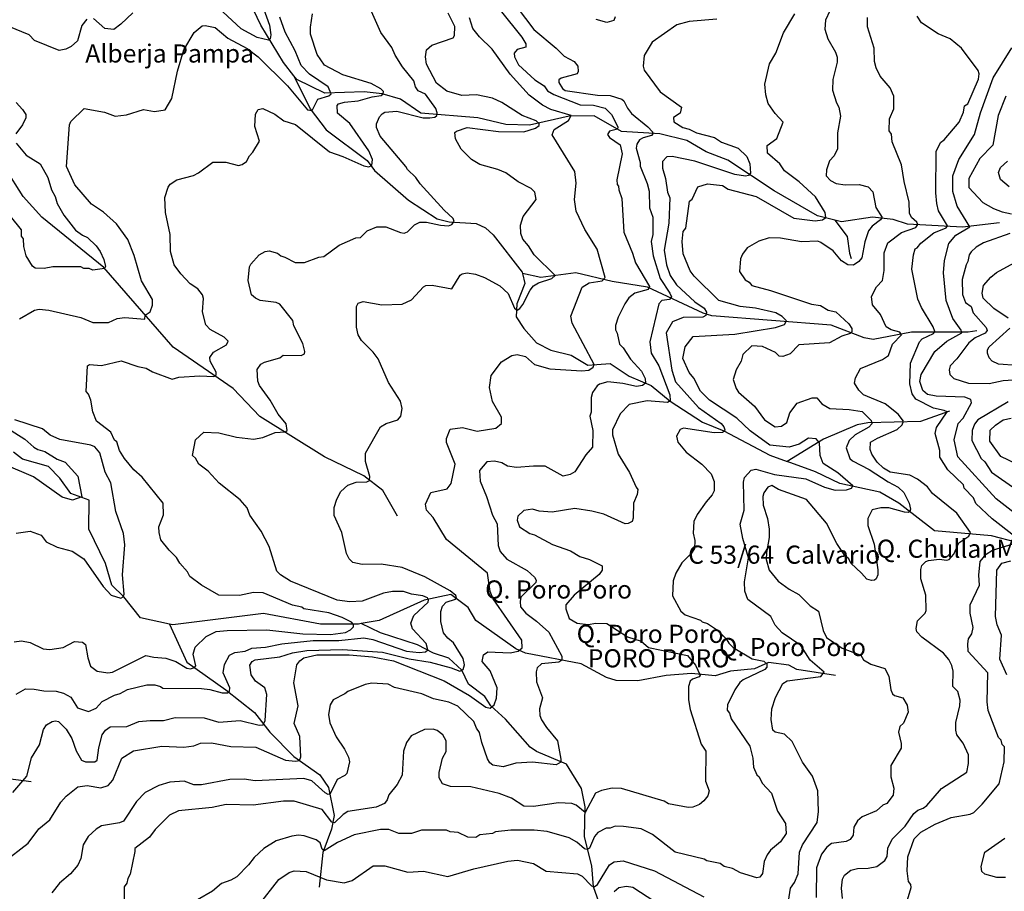
# Model space of a CAD drawing. Extents: x 775910 to 859503, y 9165930 to 9225541.
# Drawn here: x 818035 to 822647, y 9183895 to 9187979 of the extents above; entities that cross this region are included whole.
import ezdxf

# ---------------------------------------------------------------- set-up
doc = ezdxf.new("R2010")
doc.units = 0
doc.header["$MEASUREMENT"] = 0
for name, color, linetype in [('COTAS_SHP_TEXT', 7, 'CONTINUOUS'), ('CURVAS_SHP', 7, 'CONTINUOUS'), ('RIOS_SHP', 7, 'CONTINUOUS')]:
    doc.layers.add(name, color=color, linetype=linetype)
doc.styles.add('MONOTXT', font='MONOTXT', dxfattribs={"height": 0.2})

msp = doc.modelspace()

# ---------------------------------------------------------------- linework, layer by layer
at = {"layer": 'CURVAS_SHP', "color": 13, "linetype": 'Continuous'}
for points in [[(820330.13, 9188082.23), (820443.61, 9187933.17), (820547.27, 9187845.8), (820585.59, 9187808), (820631.36, 9187782.77), (820649.08, 9187760.54), (820651.12, 9187736.29), (820646.16, 9187725.78), (820571.07, 9187705.33), (820559.97, 9187697.26), (820559.78, 9187683.74), (820578.03, 9187656.36), (820590.13, 9187647.18), (820741.5, 9187624.87), (820800.88, 9187623.37), (820855.26, 9187606.94), (820864.75, 9187598.93), (820881.87, 9187564.61), (820901.18, 9187538.85), (820977.52, 9187476.99), (820998.59, 9187454.04), (821000.79, 9187444.13), (820994.66, 9187435.53), (820955.79, 9187425.96), (820938.42, 9187416.28), (820925.83, 9187395.18), (820922.33, 9187377.27), (820940.75, 9187310.44), (820941.6, 9187291.93), (820974.5, 9187211.19), (820983.86, 9187175.99), (820985.35, 9187096.74), (820999.98, 9187054.2), (821000.03, 9186973.11), (820992.55, 9186940.22), (821002.28, 9186872.94), (821035.57, 9186765.54), (821080.05, 9186698.31), (821087.37, 9186679.83), (821079.18, 9186668.59), (821043.12, 9186662.5), (821028.94, 9186647.64), (820985.98, 9186468.92), (820993.4, 9186416.39), (821028.55, 9186357.1), (821079.52, 9186221.66), (821082.36, 9186192.91), (821068.86, 9186185.42), (820973.93, 9186193.42), (820889.29, 9186176), (820847.9, 9186131.86), (820811.78, 9186057.12), (820812.11, 9186034.37), (820838.01, 9185943.36), (820891.12, 9185857.43), (820921.75, 9185788.51), (820930.36, 9185778.24), (820927.11, 9185753.99), (820909.75, 9185713.41), (820908.78, 9185643.85), (820903.74, 9185627.78), (820884.74, 9185618.38), (820871.19, 9185617.31), (820771.08, 9185661.42), (820715.05, 9185676.03), (820635.86, 9185688.94), (820529.22, 9185672.16), (820468.36, 9185675.86), (820437.16, 9185686.27), (820395.99, 9185679.22), (820368.67, 9185653.17), (820364.27, 9185634.72), (820375.35, 9185602.62), (820424.23, 9185571.36), (820446.62, 9185566.1), (820531.06, 9185519.72), (820614.48, 9185490.73), (820658.25, 9185463.18), (820703.83, 9185449.82), (820762.83, 9185420.45), (820762.48, 9185399.18), (820748.96, 9185379.05), (820631.98, 9185283.3), (820592.73, 9185236.69), (820592.73, 9185218.61), (820609.03, 9185173.54), (820646.1, 9185150.82), (820698.33, 9185144.64), (820732.75, 9185151.98), (820785.11, 9185150.01), (820881.8, 9185087.11), (820946.3, 9185066.96), (820980.18, 9185036.98), (821163.05, 9185000.47), (821201.09, 9184954.05), (821222.57, 9184908.05), (821216.88, 9184899.38), (821186.55, 9184889.05), (821176.1, 9184879.6), (821167.62, 9184854.87), (821167.61, 9184791.81), (821174.79, 9184747.5), (821226.79, 9184584.28), (821249.29, 9184552.15), (821246.74, 9184412.02), (821263.63, 9184365.68), (821257.35, 9184342.07), (821240.13, 9184319.07), (821218.66, 9184301.44), (821187.72, 9184289.91), (821165.84, 9184287.78), (821073.3, 9184305.09), (821053.32, 9184316.82), (820853.09, 9184377.38), (820809.78, 9184378.21), (820759.48, 9184368.18), (820731.71, 9184354.69), (820683.1, 9184264.36), (820641.25, 9184298.5), (820620.95, 9184307.09), (820557.95, 9184309.92), (820442.04, 9184291.88), (820396.36, 9184294.84), (820337.71, 9184332.33), (820280.37, 9184353.87), (820148.4, 9184384.35), (820052.84, 9184386.69), (820015.42, 9184398.06), (820000.08, 9184426.88), (819999.27, 9184452.04), (820016.05, 9184518.77), (820032.47, 9184549.99), (820032.48, 9184599.52), (820017.57, 9184627.84), (819991.06, 9184648.44), (819970.79, 9184654.88), (819930.54, 9184652.89), (819868.19, 9184623.11), (819847.31, 9184592.09), (819832.78, 9184551.5), (819825.94, 9184438.95), (819802.95, 9184396.25), (819763.39, 9184347), (819756.85, 9184323.75), (819743.65, 9184306.42), (819703.95, 9184289.61), (819571.78, 9184269.19), (819549.69, 9184255.78), (819508.69, 9184216.57), (819496.9, 9184219.84), (819452.04, 9184278.36), (819319.94, 9184317.73), (819269.85, 9184317.5), (819128.99, 9184299.54), (819001.69, 9184302.06), (818935.82, 9184287.17), (818779.24, 9184272.26), (818736.69, 9184252.63), (818668.9, 9184184.45), (818642.75, 9184148.53), (818573.43, 9184095.97), (818574.54, 9184081.07), (818552.86, 9183975.05), (818540.91, 9183955.64), (818536.43, 9183934.14), (818523.97, 9183916.3), (818524.49, 9183852.07)], [(819162.78, 9188071.58), (819204.72, 9187953.09), (819210.99, 9187907.15), (819207.54, 9187889.32), (819200.17, 9187882.87), (819147.61, 9187895.65), (819072.16, 9187935.89), (818985.7, 9188015.58)], [(818002.26, 9184357.63), (818068.44, 9184434.34), (818090.53, 9184520.78), (818126.87, 9184581.93), (818145.77, 9184654.04), (818160.24, 9184674.85), (818186.41, 9184690.12), (818202.56, 9184693.6), (818216.42, 9184690.04), (818253.01, 9184655.53), (818279.83, 9184610.77), (818299.1, 9184552.99), (818323.66, 9184509.29), (818342.32, 9184501.38), (818386.84, 9184502.15), (818397.62, 9184510.14), (818404.86, 9184567.82), (818420.89, 9184628.95), (818436.08, 9184649.93), (818459.31, 9184665.18), (818536.49, 9184667.84), (818593.06, 9184690.07), (818646.62, 9184695.65), (818707.91, 9184695.31), (818763, 9184710.2), (818899.21, 9184707.36), (818967.56, 9184687.94), (819067.29, 9184695.51), (819156.42, 9184673.74), (819175.49, 9184675.68), (819183.95, 9184695.82), (819192.29, 9184817.16), (819182.49, 9184848.96), (819139.58, 9184879.24), (819118.5, 9184909.52), (819113.32, 9184955.35), (819123.95, 9184971.47), (819137.95, 9184979.05), (819252.95, 9184994.03), (819313.38, 9185012.4), (819380.46, 9185023.33), (819547.26, 9185027.58), (819733.94, 9185015.72), (819858.53, 9184984.81), (819956.99, 9184968.37), (820056.63, 9184942.04), (820095.95, 9184926.41), (820112.12, 9184933.69), (820117.88, 9184956.31), (820112.16, 9184986.4), (820067.27, 9185059.31), (820040.97, 9185080.51), (820020.02, 9185105.85), (820007.86, 9185158.6), (820008.19, 9185205.45), (820014.82, 9185231.24), (820031.89, 9185249.27), (820075.88, 9185263.36), (820080.15, 9185270.76), (820077.02, 9185280.56), (820050.49, 9185302.72), (819933.31, 9185368.09), (819825.82, 9185412.71), (819727.23, 9185428.12), (819639.7, 9185426.28), (819595.75, 9185436.15), (819578.51, 9185452.62), (819565.59, 9185477.23), (819543.34, 9185575.93), (819507.07, 9185655.95), (819507.46, 9185693.03), (819519.85, 9185732.97), (819539.77, 9185768.48), (819571.86, 9185798.69), (819610.16, 9185811.45), (819661.01, 9185812.89), (819673.69, 9185819.8), (819675.14, 9185838.59), (819654.64, 9185908.21), (819654.86, 9185947.17), (819724.98, 9186071.39), (819751.5, 9186086.85), (819806.68, 9186103.44), (819819.65, 9186120.69), (819826.18, 9186157.87), (819818.6, 9186192.14), (819762.12, 9186279.49), (819713.44, 9186390.57), (819690.94, 9186421.26), (819636.07, 9186475.54), (819620.11, 9186501.74), (819611.96, 9186538.99), (819612.32, 9186635.54), (819620.97, 9186650.81), (819643.28, 9186658.88), (819731.4, 9186642.17), (819826, 9186646.33), (819870.36, 9186666.89), (819926.98, 9186727.12), (819937.77, 9186733.54), (819966.3, 9186734.27), (820059.23, 9186717.2), (820098.7, 9186782.36), (820107.94, 9186788.47), (820130.71, 9186792.48), (820169.2, 9186786.29), (820212.77, 9186770.29), (820284.31, 9186731.8), (820322.57, 9186696.2), (820351.89, 9186627.35), (820365.05, 9186618.17), (820376.79, 9186625.56), (820390.87, 9186644.15), (820425.88, 9186712.14), (820442.05, 9186732.37), (820464.21, 9186745.33), (820528.14, 9186765.75), (820542.6, 9186780.48), (820444.98, 9186876.43), (820417.54, 9186919.72), (820391.23, 9186950.44), (820381.6, 9186976.69), (820380.73, 9187015.64), (820393.23, 9187056.86), (820453.6, 9187135.61), (820448.15, 9187169.99), (820429.89, 9187187.4), (820370.01, 9187219.44), (820311.26, 9187261.9), (820275.23, 9187277.29), (820189.55, 9187299.79), (820151.02, 9187323.92), (820102.54, 9187372.83), (820076.1, 9187420.76), (820073.25, 9187450.42), (820080.9, 9187457.15), (820130.45, 9187474.36), (820277.23, 9187455.63), (820396.22, 9187453.85), (820450.65, 9187470.51), (820468.05, 9187482.83), (820468.65, 9187492.15), (820454, 9187504.37), (820389.13, 9187530.53), (820293.26, 9187591.37), (820249.95, 9187610.91), (820175.13, 9187626.82), (820105.92, 9187623.19), (820035.88, 9187644.06), (819987.19, 9187680.81), (819940.29, 9187770.58), (819935.42, 9187804.26), (819940.24, 9187837.66), (819965.86, 9187859.5), (820065.98, 9187893.63), (820071.76, 9187904.47), (820072.32, 9187947.03), (820041.33, 9188009.76)], [(818009.59, 9185064.72), (818043.58, 9185068.63), (818083.85, 9185060.53), (818144.76, 9185031.5), (818175.71, 9185027.7), (818239.01, 9185038.08), (818291.7, 9185065.65), (818329.51, 9185063.17), (818342.56, 9185051.41), (818353.65, 9184989.74), (818365.86, 9184950.21), (818397.4, 9184927.18), (818448.43, 9184918.08), (818468.8, 9184921.46), (818625.45, 9185000.06), (818662.78, 9184991.54), (818718.62, 9184986.87), (818765.51, 9184971.47), (818817.41, 9184941.33), (818835.4, 9184938.17), (818853.79, 9184943.85), (818860.04, 9184952.25), (818848.02, 9185006.77), (818856.39, 9185038.31), (818907.97, 9185089.37), (818954.89, 9185112.53), (819006.69, 9185117.8), (819191.9, 9185120.98), (819360.93, 9185100.86), (819490.9, 9185099.09), (819560.79, 9185107.82), (819584.72, 9185120.21), (819598.8, 9185134.57), (819598.49, 9185144.8), (819589.65, 9185156.14), (819544.83, 9185178.39), (819483.58, 9185199.49), (819365.63, 9185217.94), (819356.51, 9185226.94), (819312.71, 9185236), (819175.45, 9185293.13), (819130.63, 9185295.6), (819064.54, 9185281.12), (818966.89, 9185282.26), (818886.96, 9185329.71), (818832.53, 9185370.14), (818820.82, 9185392.27), (818785.21, 9185432.43), (818769.43, 9185458.92), (818734.27, 9185492.84), (818696, 9185542.54), (818687.55, 9185575.66), (818687.03, 9185602.13), (818709.02, 9185658.69), (818707.5, 9185713.3), (818608.2, 9185835.86), (818569.16, 9185869.68), (818525.33, 9185922.43), (818501.83, 9185959.96), (818489.83, 9186000.97), (818478.23, 9186009.62), (818461.32, 9186046.8), (818394.84, 9186097.33), (818377.03, 9186141.95), (818368.74, 9186196.4), (818356.36, 9186224.61), (818345.94, 9186236.72), (818353.21, 9186357.59), (818362.43, 9186363.05), (818417.91, 9186358.6), (818510.21, 9186380.41), (818588.47, 9186353.75), (818627.44, 9186346.1), (818657.19, 9186329.51), (818748.67, 9186295.35), (818779.49, 9186303.8), (818877.98, 9186310.9), (818943.53, 9186307.88), (818955.76, 9186312.84), (818955.17, 9186327.82), (818927.13, 9186379.31), (818926.2, 9186396.21), (818943.04, 9186421.63), (819003.31, 9186455.2), (819010.76, 9186473), (818992.1, 9186491.71), (818926.89, 9186527.59), (818907.33, 9186549.02), (818891.01, 9186610.21), (818895.3, 9186672.8), (818891.31, 9186689.47), (818869.19, 9186718.4), (818833.21, 9186740.55), (818788.86, 9186788.32), (818758.92, 9186829.56), (818741.26, 9186892.66), (818739.72, 9186971.7), (818718.51, 9187074.69), (818714.54, 9187145.34), (818729.52, 9187193.97), (818739.14, 9187207.87), (818770.34, 9187228.89), (818848.33, 9187249.56), (818872.85, 9187260.6), (818939.96, 9187311.12), (818999.71, 9187310.52), (819060.44, 9187295.89), (819076.73, 9187300.01), (819097.92, 9187313.89), (819111.19, 9187340.81), (819127.44, 9187358.37), (819158.85, 9187409.82), (819135.96, 9187477.93), (819138.82, 9187536.84), (819151.15, 9187557.47), (819172.94, 9187562.6), (819230.2, 9187535.5), (819272.25, 9187505.25), (819326.76, 9187487.23), (819486.57, 9187359.33), (819548.94, 9187337.68), (819646.23, 9187294.04), (819669.88, 9187289.9), (819684.98, 9187295.02), (819687.19, 9187323.27), (819670.72, 9187364.16), (819580.65, 9187491.66), (819523.35, 9187541.13), (819521.73, 9187576.38), (819527.75, 9187583.94), (819556.96, 9187593.12), (819620.86, 9187598.89), (819686.41, 9187617.69), (819727.43, 9187624.27), (819737.69, 9187630.72), (819739.44, 9187642.49), (819727.16, 9187654.27), (819680.54, 9187679.92), (819549.17, 9187719.72), (819461.91, 9187766.42), (819428.99, 9187815.31), (819397.48, 9187911.26), (819396.31, 9187944.47), (819406.87, 9188006.92)], [(818018.31, 9184819.51), (818062.62, 9184844.62), (818102.41, 9184842.59), (818147.38, 9184833.81), (818205.27, 9184832.96), (818239.9, 9184824.05), (818274.17, 9184804.39), (818305.68, 9184754.79), (818356.62, 9184737.07), (818393.19, 9184753.97), (818420.68, 9184784.74), (818478.51, 9184813.82), (818505.17, 9184821.83), (818539.21, 9184840.78), (818630.06, 9184863.29), (818668.08, 9184861.89), (818695.06, 9184854.7), (818705.74, 9184847.03), (818885.7, 9184846.2), (818926.16, 9184840.45), (818983.2, 9184824.77), (819009.25, 9184824.75), (819017.14, 9184832.24), (819018.71, 9184848.79), (818988.1, 9184919.19), (818994.85, 9184958.53), (819018.09, 9185001.64), (819042.82, 9185014.57), (819090.33, 9185020.65), (819121.72, 9185034.83), (819186.01, 9185038.42), (819262.82, 9185055.17), (819409.35, 9185070.85), (819530.12, 9185070.49), (819646.44, 9185082.41), (819688.61, 9185075.06), (819846.25, 9185019.85), (819905.32, 9185014.55), (819935.6, 9185017.66), (819947.23, 9185026.46), (819938.91, 9185056.52), (819875.14, 9185124.72), (819867.33, 9185151.35), (819880.76, 9185187.27), (819947.78, 9185249.83), (819950.36, 9185260.9), (819944.53, 9185269.61), (819922.62, 9185279.65), (819870.43, 9185287.48), (819832.67, 9185299.12), (819781.44, 9185299.82), (819738.85, 9185291.57), (819638.74, 9185255.08), (819580.68, 9185251.43), (819522.54, 9185259.94), (819303.23, 9185347.53), (819256.13, 9185378.43), (819239.89, 9185394.41), (819202.69, 9185510.33), (819166.36, 9185582.24), (819112.75, 9185658.11), (819100.81, 9185691.19), (819067.44, 9185729.89), (818969.8, 9185807.24), (818918.03, 9185863.46), (818873.29, 9185896.84), (818858.27, 9185924.31), (818844.08, 9185937.61), (818857.58, 9186009.91), (818898.01, 9186045.74), (818966.92, 9186042.57), (819050.99, 9186022.37), (819130.33, 9186012.91), (819172.95, 9186022), (819231.25, 9186045), (819277.99, 9186047.41), (819287.9, 9186054.36), (819282.49, 9186084.76), (819245.37, 9186130.9), (819208.08, 9186196.89), (819157.77, 9186264.43), (819150.81, 9186285.91), (819147.02, 9186339.65), (819164.91, 9186364.76), (819181.72, 9186374.29), (819253.89, 9186394.85), (819268.66, 9186406.86), (819352.57, 9186405.22), (819368.34, 9186413.01), (819370.76, 9186424.38), (819360.65, 9186462.21), (819319.64, 9186545.08), (819314.24, 9186569.8), (819252.8, 9186645.96), (819235.51, 9186653.75), (819161.81, 9186663.72), (819139.04, 9186674.38), (819120.18, 9186689.74), (819105.02, 9186757.08), (819111.08, 9186820.46), (819117.42, 9186833.82), (819156.59, 9186876.87), (819185.2, 9186893.14), (819203.4, 9186895.79), (819242.72, 9186885.52), (819257.62, 9186871.8), (819276.96, 9186866.87), (819324.62, 9186840.83), (819368.85, 9186840.65), (819435.48, 9186865.47), (819459.74, 9186869.35), (819531.04, 9186922.1), (819609.92, 9186956.48), (819630.52, 9186959.02), (819662.75, 9186989.99), (819708.31, 9187007.66), (819749.15, 9187008.19), (819818.01, 9186981.08), (819835.84, 9186978.86), (819851.15, 9186984.34), (819883.39, 9187017.07), (819908.87, 9187029.88), (819941.1, 9187030.28), (820006.4, 9187015.4), (820042.72, 9187013.52), (820059.09, 9187018.74), (820069.17, 9187033.21), (820065.32, 9187047.49), (820022.55, 9187086.14), (819910.14, 9187209.44), (819889.62, 9187239.28), (819850.79, 9187276.27), (819843.85, 9187291.67), (819724.05, 9187433.3), (819706.3, 9187473.64), (819706.4, 9187490.14), (819720.93, 9187523.32), (819731.91, 9187537.27), (819745.33, 9187544.77), (819801.29, 9187550.18), (819924.93, 9187519.44), (819956.28, 9187518.26), (819978.72, 9187522.71), (819988.15, 9187530.15), (819990.74, 9187541.9), (819984.54, 9187562.32), (819935.28, 9187629.36), (819901.66, 9187645.4), (819888.53, 9187663.55), (819880.5, 9187691.97), (819828.55, 9187757.33), (819793.5, 9187813.26), (819777.98, 9187848.32), (819725.94, 9187918.42), (819683.38, 9188016.85)], [(820284.9, 9188023.29), (820387.16, 9187896.49), (820406.33, 9187865.7), (820404.91, 9187850.15), (820364.75, 9187839.46), (820350.55, 9187822.65), (820351.77, 9187804.02), (820370.89, 9187767.51), (820447.11, 9187697.04), (820491.42, 9187668.45), (820506.51, 9187646.19), (820536.91, 9187627.63), (820660.02, 9187580.44), (820723.26, 9187578.47), (820776.79, 9187564.9), (820806.71, 9187535.34), (820837.07, 9187476.93), (820835.07, 9187465.69), (820797.91, 9187456.89), (820787.44, 9187440.68), (820796.83, 9187426.26), (820848.04, 9187391.73), (820857.15, 9187350.05), (820832.6, 9187228.22), (820833.53, 9187206.98), (820840.2, 9187199.3), (820841.49, 9187181.74), (820855.38, 9187141.05), (820864.36, 9186983.69), (820904.8, 9186884.97), (820918.84, 9186839.1), (820985.65, 9186728.62), (820977.89, 9186715.21), (820916.85, 9186697.58), (820888.73, 9186674.98), (820869.8, 9186648.06), (820837.69, 9186584.46), (820825.79, 9186545.57), (820826.32, 9186525.04), (820834.09, 9186510.2), (820844.53, 9186458.84), (820861.76, 9186441.19), (820895.37, 9186388.52), (820948.08, 9186332.67), (820965.32, 9186298.37), (820966.08, 9186275.95), (820952.56, 9186264.29), (820923.68, 9186259.51), (820859.27, 9186274.82), (820790.34, 9186282.19), (820750.92, 9186270.81), (820739.03, 9186262.75), (820717.72, 9186231.39), (820712.19, 9186208.42), (820711.64, 9186140.65), (820706.06, 9186120.8), (820718.85, 9186053.84), (820718.23, 9185976.22), (820686.86, 9185939.88), (820634.96, 9185860.48), (820613.77, 9185847.91), (820580.8, 9185840.27), (820495.77, 9185886.47), (820441.16, 9185887.6), (820362.28, 9185880.48), (820319.17, 9185887.41), (820292.97, 9185901.97), (820259.09, 9185910.45), (820223.36, 9185907.97), (820188.95, 9185867.44), (820191.05, 9185816.57), (820221.53, 9185745.43), (820249.91, 9185657.05), (820271.38, 9185616.98), (820275.95, 9185515.35), (820284.92, 9185486.57), (820316.17, 9185452.01), (820411.46, 9185398.34), (820446.08, 9185367.45), (820454.09, 9185353.34), (820452.6, 9185342.79), (820382.22, 9185273.51), (820378.34, 9185252.82), (820380.38, 9185228.02), (820405.16, 9185197.82), (820456.33, 9185160.52), (820513.94, 9185109.24), (820573.77, 9184997), (820574.35, 9184978.46), (820559.68, 9184968.28), (820478.42, 9184961.62), (820458.97, 9184941.86), (820454.06, 9184923.74), (820455.54, 9184876.86), (820484.03, 9184801.26), (820469.86, 9184750.85), (820470.87, 9184719.14), (820478.54, 9184698.68), (820502.67, 9184662.08), (820554.54, 9184600.93), (820570.28, 9184514.89), (820569.18, 9184500.53), (820546.95, 9184488.32), (820436.4, 9184500.35), (820359.12, 9184496.01), (820298.76, 9184478.76), (820251.7, 9184485.52), (820237.46, 9184496.56), (820225.55, 9184516.01), (820199.35, 9184593.1), (820189.03, 9184638.82), (820174.06, 9184659.09), (820161.42, 9184690.69), (820086.98, 9184762.76), (820044.19, 9184780.87), (819973.08, 9184797.49), (819919.24, 9184820.2), (819790.43, 9184850.58), (819760.09, 9184866.38), (819684.25, 9184870.18), (819652.64, 9184863.86), (819571.75, 9184831.63), (819558.07, 9184819.82), (819503.74, 9184791.92), (819488.64, 9184769.68), (819480.73, 9184723.55), (819488.32, 9184684.36), (819516.44, 9184619.6), (819556.71, 9184561.48), (819574.6, 9184524.44), (819580.18, 9184501.96), (819567.28, 9184447.18), (819557.77, 9184437.06), (819522.3, 9184418.85), (819488.56, 9184351.34), (819479.51, 9184349.4), (819465.54, 9184356.31), (819403.63, 9184412.42), (819365.42, 9184424.52), (819138.18, 9184412.88), (819086.6, 9184420.04), (819019.86, 9184419.85), (818886.41, 9184393.68), (818851.24, 9184394.27), (818804.71, 9184411.33), (818737.71, 9184407.19), (818686.79, 9184390.27), (818623.08, 9184358.24), (818581.76, 9184316.37), (818521.32, 9184224.25), (818501.75, 9184215.67), (818417.67, 9184202.76), (818392.96, 9184186.58), (818355.36, 9184151.69), (818332.61, 9184112.26), (818321.6, 9184048.54), (818307.06, 9184018.21), (818273.48, 9183977.17), (818221.11, 9183934.15), (818185.15, 9183888.41)], [(818564.06, 9188011.02), (818508.99, 9187957.75), (818475.37, 9187932.13), (818433.8, 9187937.22), (818379.93, 9187984.44)], [(821625.21, 9183779.25), (821645.27, 9183910.52), (821664.61, 9183937.27), (821681.73, 9183977.78), (821687.76, 9184078.85), (821701.47, 9184113.55), (821769.83, 9184217.92), (821776.69, 9184268.51), (821773.37, 9184365.74), (821748.66, 9184434.08), (821702.29, 9184500.69), (821653.25, 9184596.56), (821616.5, 9184631.44), (821573.94, 9184640.19), (821562.67, 9184649.96), (821554.59, 9184700.08), (821557.65, 9184749.61), (821574.99, 9184803.32), (821609.21, 9184868.52), (821630.49, 9184881.34), (821788.08, 9184901.06), (821802.64, 9184922.27), (821736.76, 9184978.35), (821694.17, 9185046.45), (821606.12, 9185106.63), (821574.06, 9185142.08), (821553.86, 9185182.88), (821445.49, 9185263.07), (821432.13, 9185301.73), (821429.44, 9185345.45), (821448.92, 9185457.34), (821422.31, 9185547.71), (821410.09, 9185615.46), (821428.39, 9185680.72), (821424.71, 9185811.73), (821429.48, 9185833.8), (821460.73, 9185869.08), (821483.71, 9185873.21), (821570.13, 9185847.64), (821717.33, 9185828.48), (821805.17, 9185788.22), (821854.38, 9185775.35), (821906.92, 9185775.47), (821931.16, 9185784.56), (821937.78, 9185795.12), (821867.55, 9185855.74), (821798.31, 9185899.32), (821784.56, 9185937.44), (821780.61, 9185996.94), (821764.81, 9186015.07), (821730.1, 9186017.94), (821686.49, 9185990.76), (821639.05, 9185975.93), (821548.35, 9185985.15), (821455.78, 9186052.67), (821394.4, 9186112.56), (821266.02, 9186196.54), (821223.4, 9186238.17), (821192.88, 9186299.19), (821170.64, 9186325.14), (821140.87, 9186390.92), (821151.22, 9186446.72), (821189.17, 9186493.96), (821384.31, 9186506.17), (821575.17, 9186535.93), (821617.32, 9186550.21), (821626.09, 9186567.89), (821606.76, 9186588.06), (821576.55, 9186605.26), (821481.72, 9186627.65), (821410.31, 9186634.79), (821310.03, 9186662.74), (821193.54, 9186776.65), (821175.21, 9186802.72), (821142.43, 9186881.48), (821137.45, 9186938.89), (821142.99, 9186986.75), (821154.63, 9187002.61), (821172.66, 9187128.41), (821184.95, 9187138.14), (821211.6, 9187196.35), (821256.46, 9187210.21), (821326.76, 9187202.09), (821353.9, 9187185.3), (821484.83, 9187150.25), (821661.55, 9187049.61), (821761.11, 9187036.73), (821795.2, 9187041.17), (821810.4, 9187051.33), (821807.61, 9187075.9), (821762.53, 9187149.1), (821686.25, 9187218.51), (821617.37, 9187270.35), (821595.38, 9187302.98), (821538.06, 9187353.64), (821536.63, 9187389.78), (821581.68, 9187422.41), (821611.37, 9187499.4), (821574.26, 9187538.61), (821541.12, 9187586.42), (821529.25, 9187626.92), (821524.38, 9187677.17), (821547.45, 9187772.15), (821577.39, 9187822.19), (821612.69, 9187917.47), (821666.19, 9188006.96)], [(821830.07, 9188020.17), (821809.11, 9187976.19), (821805.78, 9187934.74), (821819.56, 9187888.42), (821855.73, 9187826.67), (821863.46, 9187802.77), (821863.46, 9187780.02), (821843.63, 9187698.11), (821842.3, 9187649.03), (821860.18, 9187589.1), (821871.05, 9187568.93), (821879.05, 9187527.4), (821865.37, 9187449.35), (821866.03, 9187374.44), (821850.28, 9187340.5), (821828.07, 9187317.38), (821814.01, 9187275.43), (821812.9, 9187247.86), (821833.13, 9187225.73), (821859.64, 9187211.96), (821901.25, 9187205.02), (821967.07, 9187206.91), (822009.07, 9187195.36), (822030.26, 9187172.38), (822044.46, 9187099.04), (822075.23, 9187052.77), (822066.84, 9187040.71), (822027.26, 9187011.74), (822010.82, 9186989.04), (821994.3, 9186938.17), (821979.74, 9186863.2), (821965.12, 9186845.66), (821940.92, 9186828.93), (821914.66, 9186830.09), (821883.69, 9186849.04), (821845.88, 9186896.01), (821788.13, 9186935.24), (821772.96, 9186940.86), (821697.34, 9186938.47), (821597.91, 9186955.87), (821545.43, 9186956.8), (821496.57, 9186941.52), (821442.56, 9186910.08), (821420.66, 9186880.08), (821411.69, 9186858.96), (821405.99, 9186799.13), (821432.95, 9186760.14), (821451.93, 9186748.35), (821463.8, 9186732.98), (821552.14, 9186709.31), (821744.2, 9186645.75), (821786.49, 9186639.03), (821821.71, 9186617.68), (821857.63, 9186609.88), (821919.23, 9186554.23), (821931.96, 9186532.71), (821932.72, 9186517.14), (821924.7, 9186507.93), (821886.37, 9186496.12), (821827.35, 9186464.42), (821683.77, 9186455.69), (821644.47, 9186413.85), (821609.89, 9186400.63), (821592.96, 9186402.83), (821575.69, 9186419.69), (821514.34, 9186447.71), (821464.27, 9186450.56), (821422.64, 9186410.18), (821414.56, 9186379.45), (821390.28, 9186337.72), (821377.18, 9186293.5), (821390.59, 9186251.03), (821402.12, 9186233.66), (821476.94, 9186168.34), (821523.69, 9186104.57), (821572.86, 9186071.57), (821603.82, 9186075.22), (821628.54, 9186091.78), (821642.25, 9186136.75), (821676.32, 9186182.7), (821747.4, 9186207.2), (821768.95, 9186207.7), (821792.12, 9186178.46), (821829.27, 9186157.16), (821919.37, 9186152.45), (821981.64, 9186142.62), (822022.41, 9186101.43), (822027.03, 9186085.34), (822011.77, 9186070.36), (821948.41, 9186034.5), (821920.56, 9186007.28), (821905.79, 9185972.66), (821923.28, 9185923.66), (821935.23, 9185911.83), (822014.54, 9185871.02), (822102.61, 9185813.71), (822149.07, 9185788.9), (822176.34, 9185763.33), (822201.83, 9185713.12), (822207.76, 9185685.64), (822203.99, 9185674.93), (822196.56, 9185670.37), (822178.67, 9185671.54), (822105.39, 9185692.25), (822069.04, 9185691.56), (822028.22, 9185682.5), (822007.25, 9185642.43), (822007.09, 9185608.53), (822037.5, 9185520.92), (822055.13, 9185401.94), (822053.86, 9185377.44), (822047.28, 9185359.2), (822038.76, 9185352.29), (822024.01, 9185350.66), (822002.13, 9185357.37), (821978.49, 9185385.91), (821927.24, 9185433.22), (821918.69, 9185452.18), (821900.12, 9185468.07), (821862.51, 9185525.36), (821813.44, 9185620.49), (821719.99, 9185731), (821588.54, 9185778.4), (821558.15, 9185796.55), (821539.49, 9185788.11), (821520.67, 9185761.51), (821516.15, 9185745.51), (821517.51, 9185703.79), (821537.97, 9185641.25), (821545.86, 9185591.19), (821545.55, 9185552.13), (821532.28, 9185481.98), (821531.29, 9185450.48), (821545.75, 9185399.84), (821587.14, 9185348.7), (821639.7, 9185310.13), (821683.94, 9185285.42), (821737.06, 9185232.33), (821776.35, 9185207.77), (821797.74, 9185116.67), (821814.55, 9185083.69), (821887.16, 9185034.1), (821975.56, 9185002.32), (821987.69, 9184979.47), (822021.07, 9184958.76), (822086.57, 9184938.44), (822106.16, 9184903.05), (822115.94, 9184839.23), (822123.3, 9184821.01), (822132.88, 9184813.27), (822171.89, 9184801.29), (822191.44, 9184767.72), (822196.08, 9184734.33), (822174.18, 9184682.87), (822158.01, 9184666.79), (822150.54, 9184640.99), (822163.04, 9184587.04), (822163.01, 9184566), (822115.65, 9184485.4), (822115.6, 9184432.06), (822129.52, 9184377.72), (822126.39, 9184345.6), (822097.24, 9184306.63), (822078.51, 9184299.6), (822047.96, 9184272.94), (821980.91, 9184244.84), (821958.85, 9184226.02), (821942.73, 9184195.68), (821938.17, 9184158.06), (821924.28, 9184137.29), (821905.92, 9184128.59), (821837.93, 9184118.98), (821816.23, 9184102.26), (821789.97, 9184070.03), (821766.54, 9184004.56), (821764.87, 9183866.53)], [(822696.82, 9185556.94), (822590.05, 9185640.95), (822514.16, 9185712.54), (822503.07, 9185739.21), (822458.46, 9185783.84), (822455.52, 9185800.29), (822382.85, 9185869.98), (822344.67, 9185928.53), (822344.37, 9185960.95), (822322.86, 9186040.76), (822329.3, 9186067.51), (822378.57, 9186140.91), (822364.94, 9186147.81), (822315.24, 9186158.14), (822232.37, 9186200.53), (822215.39, 9186226.62), (822203.92, 9186272.49), (822206.92, 9186369.03), (822249.44, 9186468.91), (822262, 9186483.62), (822315, 9186508.01), (822320.7, 9186518.21), (822313.89, 9186539.84), (822258.68, 9186630.7), (822241.3, 9186669.2), (822214.24, 9186809.23), (822221.83, 9186877.49), (822229.74, 9186905.64), (822238.88, 9186910.35), (822255.17, 9186931.86), (822316.73, 9186980.9), (822373.8, 9187003.95), (822381.07, 9187012.99), (822339.19, 9187083.39), (822330.56, 9187117.12), (822325.39, 9187167.56), (822328.02, 9187361.35), (822348.22, 9187403.33), (822365.47, 9187416.44), (822435.45, 9187498.77), (822455.31, 9187544.77), (822460.93, 9187574.94), (822476.41, 9187584.12), (822525.95, 9187700.19), (822528.36, 9187725.04), (822524.97, 9187741.33), (822446.51, 9187845.62), (822393.73, 9187889.36), (822336.8, 9187912.19), (822258.57, 9187964.51), (822238.3, 9187994.89)], [(817957.93, 9184030.76), (818075.21, 9184120.58), (818125.24, 9184187.36), (818175.99, 9184230.83), (818226.76, 9184312.35), (818252.59, 9184341.48), (818306.43, 9184384.78), (818350.26, 9184391.71), (818414.62, 9184380.2), (818448.64, 9184391.1), (818471.08, 9184415.65), (818513.1, 9184519.41), (818567.18, 9184552.71), (818701.11, 9184575.01), (818804.44, 9184570.87), (818849.95, 9184576.94), (818881.93, 9184589.53), (818933.4, 9184590.42), (819024.41, 9184573.13), (819140.56, 9184569.82), (819279.35, 9184509.57), (819326.59, 9184504.36), (819345.83, 9184508.05), (819351.57, 9184525.07), (819346.54, 9184621.31), (819320.73, 9184681.92), (819338.5, 9184763.66), (819318.23, 9184872.75), (819333.52, 9184955.66), (819347.28, 9184975.74), (819366.08, 9184988.82), (819426.44, 9185002.95), (819578.82, 9185003.67), (819686.89, 9184994.04), (819785.97, 9184974.32), (820023.3, 9184881.13), (820141.34, 9184812.9), (820218.93, 9184757.61), (820237.99, 9184753.9), (820257.74, 9184769.35), (820268.92, 9184800), (820271.15, 9184847.88), (820237.87, 9184927.74), (820200.74, 9184971.94), (820207.1, 9185003.67), (820227.3, 9185017.77), (820331.97, 9185012.91), (820369.05, 9185019.57), (820387.99, 9185036.13), (820387.54, 9185071.34), (820251.9, 9185266.07), (820238.87, 9185300.62), (820226.31, 9185386.44), (820034.52, 9185543.29), (819971.2, 9185646.84), (819939.58, 9185681.06), (819934.93, 9185708.94), (819960.6, 9185763.1), (820036.82, 9185781.02), (820056.28, 9185805.31), (820074.43, 9185896.84), (820034.11, 9185998.55), (820034.39, 9186016.67), (820051.97, 9186060.02), (820108.95, 9186068.87), (820176.99, 9186051.78), (820265.1, 9186065.04), (820291.52, 9186086.34), (820291.53, 9186116.04), (820250.17, 9186189.38), (820235.37, 9186255.58), (820243.58, 9186311.19), (820292.25, 9186376.29), (820340.19, 9186405.3), (820364.85, 9186410.7), (820403.89, 9186401.31), (820446.67, 9186363.64), (820518.3, 9186342.67), (820667.51, 9186334.18), (820701.06, 9186337.36), (820720.48, 9186350.82), (820725.47, 9186363.01), (820622.95, 9186557.07), (820616.43, 9186589.74), (820669.7, 9186725.83), (820702.03, 9186746.68), (820763.28, 9186755.96), (820777.13, 9186771.16), (820739.81, 9186903.74), (820681.94, 9186995.48), (820641.23, 9187081.38), (820632.97, 9187135.89), (820641.67, 9187212.62), (820635.73, 9187267.98), (820529.12, 9187439.81), (820537.84, 9187464.51), (820604.71, 9187506.14), (820617.42, 9187529.51), (820522.29, 9187557.53), (820484.22, 9187578.02), (820421.52, 9187624.55), (820332.22, 9187723.28), (820248.44, 9187840.21), (820188.72, 9187898.29), (820157.44, 9187937.99), (820142.11, 9187986.97)], [(818349.69, 9187981.15), (818326.38, 9187952.15), (818305.8, 9187879.25), (818276.03, 9187853.37), (818250.59, 9187841.24), (818219.68, 9187834.45), (818104.52, 9187880.67), (818079.15, 9187907.43), (817984.65, 9187947.5)], [(818034.63, 9186577.37), (818104.81, 9186618.36), (818126.29, 9186622.59), (818171.52, 9186618.29), (818321.11, 9186582.94), (818377.16, 9186559.35), (818451.25, 9186559.59), (818491.28, 9186578.26), (818527.23, 9186584.19), (818621.63, 9186575.96), (818623.3, 9186593.95), (818646.63, 9186610.86), (818657.2, 9186641.74), (818656.54, 9186667.11), (818605.42, 9186755.87), (818571.54, 9186874.72), (818540.73, 9186948.57), (818488.57, 9187022.72), (818427.93, 9187077.6), (818370.6, 9187115.04), (818292.97, 9187204.94), (818253.34, 9187290.84), (818267.98, 9187486.17), (818274.64, 9187501.98), (818337.37, 9187562.89), (818432.72, 9187544.92), (818482.78, 9187526.23), (818534.75, 9187533.25), (818614.64, 9187557.49), (818666.34, 9187548.95), (818715.53, 9187557.07), (818747.49, 9187609.95), (818773.85, 9187737.84), (818803.92, 9187837.62), (818852.57, 9187918.05), (818888.98, 9187949.81), (818903.65, 9187951.98), (818950.19, 9187942), (819009.34, 9187892.23), (819100.18, 9187843.65), (819152.42, 9187805.15), (819289.96, 9187668.2), (819382.68, 9187555.83), (819405.41, 9187552.99), (819431.52, 9187606.73), (819483.31, 9187622.33), (819493.49, 9187631.49), (819479.51, 9187663.47), (819392.83, 9187724.09), (819353.69, 9187763.59), (819325.74, 9187832.38), (819278.12, 9187919.79), (819254.07, 9187990.29)], [(821299.58, 9187981.79), (821170.96, 9187970.57), (821112.88, 9187955.04), (820996.91, 9187873.89), (820960.02, 9187811.24), (820954.62, 9187761.59), (820959.24, 9187743.02), (821034.09, 9187640.59), (821134.84, 9187568.45), (821128.65, 9187541.05), (821097.65, 9187521.22), (821098.16, 9187499.61), (821140.98, 9187473.53), (821171.15, 9187465.53), (821204.29, 9187449.47), (821289.31, 9187427.53), (821322.69, 9187405.54), (821400.98, 9187376.6), (821440.59, 9187338.26), (821455.58, 9187303.71), (821457.75, 9187260.27), (821448.51, 9187249.04), (821435.24, 9187245.53), (821384.89, 9187253.94), (821197.69, 9187315.58), (821090.48, 9187337.99), (821065.78, 9187336.5), (821045.06, 9187313.94), (821045.19, 9187282.78), (821060.38, 9187234.5), (821069.25, 9187170.23), (821079.5, 9187144.3), (821075.32, 9187026.14), (821053.52, 9186898.73), (821063.96, 9186830.47), (821082.03, 9186780.2), (821111.59, 9186736.9), (821197.94, 9186657.55), (821240.79, 9186627.31), (821252.52, 9186608.72), (821248.98, 9186592.53), (821234.56, 9186585.12), (821143.25, 9186583.99), (821092.64, 9186562.94), (821062.78, 9186511.08), (821089.66, 9186337.17), (821107.34, 9186281.68), (821214.2, 9186162.18), (821319.89, 9186086.75), (821333.56, 9186070.57), (821338.53, 9186056.87), (821336.03, 9186050.28), (821326.05, 9186045.41), (821288.48, 9186043.97), (821143.77, 9186064.61), (821128.51, 9186058.18), (821111.35, 9186028.05), (821117.86, 9185999.14), (821155.94, 9185952.01), (821229.6, 9185895.76), (821273.96, 9185851.41), (821287.69, 9185815.05), (821288.02, 9185772.1), (821279.07, 9185752.09), (821249.66, 9185719.6), (821207.5, 9185660.22), (821191.88, 9185628.16), (821189.81, 9185573.14), (821196.66, 9185538.1), (821196.01, 9185502.02), (821182.14, 9185478.82), (821135.77, 9185433.64), (821107.7, 9185385.92), (821095.34, 9185350.27), (821093.02, 9185279.1), (821131.55, 9185208.19), (821151.25, 9185190.27), (821224.41, 9185166.27), (821230.81, 9185157.75), (821255.97, 9185149.98), (821298.18, 9185121.52), (821343.94, 9185078.74), (821356.84, 9185057.63), (821376.93, 9185037.99), (821465.9, 9184983.86), (821520.49, 9184972.79), (821534.7, 9184961.04), (821534.68, 9184945.07), (821525.34, 9184934.23), (821423.87, 9184885.6), (821407.73, 9184872.96), (821384.35, 9184838.49), (821350.08, 9184769.5), (821349.08, 9184743.27), (821360.38, 9184730.5), (821367.54, 9184702.99), (821454.67, 9184574.94), (821469.08, 9184518.77), (821471.61, 9184476.43), (821487.41, 9184440.4), (821498.18, 9184432.01), (821512.25, 9184401.57), (821556.8, 9184355.19), (821584.05, 9184270.48), (821621.15, 9184213.44), (821624.85, 9184166.01), (821598.28, 9184127.46), (821552.24, 9184087.95), (821535.75, 9184066.46), (821522.1, 9184034.95), (821514.02, 9183978.99), (821501.14, 9183962.03), (821487.37, 9183957.89), (821411.45, 9183982.53), (821373.7, 9184002.23), (821334.06, 9184011.58), (821316.61, 9184026.25), (821252.92, 9184038.43), (821241.28, 9184045.26), (821105.61, 9184078.79), (820999.69, 9184162.02), (820945.13, 9184187.59), (820863.06, 9184199.37), (820823.81, 9184199.83), (820800.65, 9184190.9), (820782.45, 9184191.67), (820742.94, 9184171.23), (820727.72, 9184152.81), (820703.85, 9184097.57), (820691.98, 9184090.52), (820680, 9184093.64), (820643.97, 9184125.28), (820608.97, 9184145.53), (820505.67, 9184175.56), (820444.19, 9184181.14), (820334.98, 9184181.14), (820263.76, 9184173.41), (820249.38, 9184166.75), (820190.25, 9184160.08), (820170.75, 9184147.54), (820133.61, 9184148.4), (820089.25, 9184171.52), (820051.41, 9184173.96), (820034.36, 9184181), (819916.6, 9184181.19), (819870.82, 9184166.75), (819811.23, 9184166.12), (819764.64, 9184184.09), (819725.2, 9184184.74), (819601.45, 9184159.78), (819523.87, 9184123.77), (819460.58, 9184085.5), (819451.86, 9184092.35), (819442.36, 9184122), (819422.82, 9184136.21), (819367.67, 9184155.37), (819340.03, 9184157.91), (819309.16, 9184154.11), (819236.94, 9184131.23), (819178.7, 9184095.45), (819132.53, 9184054.23), (819107.2, 9184018.6), (819052, 9183963.84), (819024.25, 9183946.89), (818979.54, 9183931.85), (818938.14, 9183896.68), (818867.94, 9183855.18)], [(820824.54, 9187992.73), (820818.4, 9187974.28), (820785.74, 9187966.1), (820734.36, 9187980)], [(821889.65, 9183861.97), (821883.87, 9183910.51), (821888.58, 9183951.91), (821898.18, 9183970.33), (821927.93, 9183994.19), (821959.54, 9184002.4), (822009.5, 9184003.17), (822049.28, 9184011.26), (822087.09, 9184039.85), (822097.39, 9184058.97), (822102, 9184097.09), (822121.94, 9184140.25), (822182, 9184200.87), (822223.47, 9184259.06), (822241.57, 9184274.9), (822266.93, 9184284.87), (822283.96, 9184297.45), (822353.28, 9184377.2), (822470.93, 9184453.63), (822478.82, 9184494.58), (822479.45, 9184535.3), (822454.8, 9184589.87), (822424.72, 9184627.88), (822419.47, 9184650.12), (822419.04, 9184685.73), (822437.75, 9184763.44), (822440.27, 9184791.51), (822428.55, 9184831.43), (822405.03, 9184854.12), (822406.69, 9184926.81), (822401.1, 9184953.14), (822387.4, 9184981.38), (822361.74, 9185011.45), (822261.29, 9185085.87), (822237.21, 9185111.29), (822233.49, 9185127.15), (822239.48, 9185162.64), (822276.45, 9185197.97), (822281.41, 9185210.93), (822279.48, 9185282.86), (822255.95, 9185359.53), (822255.64, 9185402.83), (822259.89, 9185421.11), (822279.48, 9185440.5), (822291.63, 9185445.77), (822341.01, 9185451.62), (822376.91, 9185447.18), (822388.79, 9185450.56), (822410.38, 9185475.28), (822433.9, 9185527.12), (822480.44, 9185559.45), (822488.54, 9185575.76), (822424.94, 9185667.27), (822310.71, 9185758.63), (822287.81, 9185789.53), (822240.7, 9185825.87), (822204.76, 9185844.37), (822112.1, 9185858.37), (822080.88, 9185876.99), (822051.81, 9185906.07), (822026.41, 9185943.9), (822018.07, 9185964.84), (822020.84, 9186000.24), (822053.14, 9186018.79), (822145.26, 9186058.68), (822169.01, 9186080.77), (822175.18, 9186097.7), (822149.12, 9186130.59), (822088.09, 9186178.42), (821986.95, 9186221.65), (821964.85, 9186243.32), (821945.5, 9186276.17), (821949.13, 9186300.7), (821973.43, 9186345.32), (822076.12, 9186386.06), (822104.1, 9186405.33), (822122.78, 9186458.35), (822164.61, 9186502.73), (822158.24, 9186514.46), (822117.07, 9186525.31), (822094, 9186540.21), (822066.63, 9186598.26), (822029.62, 9186642.16), (822024.73, 9186682.64), (822047.49, 9186727.53), (822075.82, 9186757.41), (822084.4, 9186803.17), (822083.45, 9186886.2), (822100.69, 9186933.36), (822165.41, 9186982), (822232.52, 9187004.86), (822242.13, 9187018.71), (822237.54, 9187029.97), (822211.91, 9187052.74), (822202.64, 9187073.01), (822200.56, 9187124.06), (822177.12, 9187221.09), (822165.15, 9187298.83), (822120.96, 9187406.43), (822117.82, 9187442.34), (822107.83, 9187458.18), (822108.4, 9187513.93), (822129.54, 9187560.46), (822129.06, 9187620.92), (822112.22, 9187659.17), (822065.58, 9187714.61), (822046.22, 9187752.91), (822039.49, 9187782.62), (822037.72, 9187845.97), (822005.68, 9187945.13), (822005.68, 9187989.46)], [(822755.75, 9185620.18), (822608.66, 9185733.37), (822429.63, 9185930.53), (822412.46, 9186011.14), (822430.61, 9186087.01), (822454.89, 9186111.57), (822493.22, 9186184.53), (822490.43, 9186199.96), (822462.21, 9186210.47), (822327.84, 9186214.31), (822286.61, 9186223.41), (822264.43, 9186242.12), (822251.85, 9186283.21), (822258, 9186316.11), (822321.17, 9186423.77), (822377.18, 9186472.37), (822447.11, 9186511.48), (822444.09, 9186524.52), (822405.79, 9186578.95), (822374.89, 9186662.61), (822362.31, 9186793.34), (822366.63, 9186851.29), (822387.35, 9186929.71), (822419.61, 9186969.01), (822485.71, 9187009.06), (822425.85, 9187105.21), (822406.3, 9187173.83), (822405.74, 9187247.23), (822434.16, 9187324.34), (822507.67, 9187440.5), (822535.29, 9187541.71), (822594.21, 9187706.8), (822681.41, 9187846.4)], [(818018.45, 9187590.09), (818047.58, 9187558.3), (818062.83, 9187534.09), (818064.34, 9187519), (818047.64, 9187485.43), (818016.33, 9187444.03)], [(822654.4, 9187620.74), (822617.45, 9187529.6), (822593.72, 9187390.99), (822532.82, 9187327.92), (822480.23, 9187234.01), (822481.22, 9187192.12), (822545.83, 9187122.7), (822595.74, 9187094.4), (822636.45, 9187078.78), (822680.28, 9187069.04)], [(818017.85, 9187399.93), (818064.56, 9187343.38), (818130.01, 9187303.08), (818167.05, 9187239.32), (818183.28, 9187181.03), (818200.77, 9187150.36), (818211.03, 9187117.78), (818242.2, 9187062.23), (818296.82, 9186992.09), (818329.55, 9186969.3), (818352.98, 9186959.08), (818392.56, 9186919.75), (818411.21, 9186893.27), (818428.49, 9186854.94), (818436.32, 9186822.32), (818432.3, 9186812.91), (818377.64, 9186805.45), (818360.79, 9186812.38), (818334.55, 9186813.67), (818321.16, 9186820.59), (818190.39, 9186820.57), (818149.47, 9186813.31), (818107.16, 9186815.19), (818094.15, 9186823.76), (818065.57, 9186871.89), (818054.88, 9186915.41), (818052.64, 9186952.03), (818042.69, 9186964.12), (818043.51, 9186994.41), (817992.02, 9187058.12)], [(822670.02, 9187195.69), (822628.22, 9187230.79), (822620.28, 9187263.04), (822628.7, 9187285.85), (822662.27, 9187316.52)], [(822673.08, 9186976.72), (822549.31, 9186932.64), (822514.7, 9186912.49), (822491.07, 9186891.39), (822482.31, 9186877.48), (822476.6, 9186845.95), (822468.32, 9186830.46), (822449.66, 9186761.81), (822450.37, 9186691.32), (822465.7, 9186654.51), (822490.83, 9186635.44), (822500.71, 9186605.47), (822562.03, 9186537.14), (822566.18, 9186522.77), (822557.72, 9186510.11), (822509.78, 9186489.05), (822480.47, 9186464.56), (822424.3, 9186390.37), (822392.54, 9186356.85), (822388.26, 9186338.93), (822391.73, 9186316.9), (822410.24, 9186298.14), (822479.82, 9186275.18), (822575.99, 9186274.67), (822642.16, 9186289.14), (822783.76, 9186297.28)], [(822664.26, 9186580.78), (822597.81, 9186625.97), (822548.57, 9186674.48), (822543.68, 9186697.74), (822548.97, 9186733.24), (822583.52, 9186772.74), (822610.27, 9186794.29), (822709.47, 9186848.32)], [(822705.62, 9186359.05), (822620.32, 9186365.12), (822590.03, 9186379.73), (822576.29, 9186395.15), (822567.54, 9186416.11), (822567.51, 9186432.28), (822575.95, 9186446.49), (822672.35, 9186532.79)], [(822664.97, 9186188.8), (822522.65, 9186104.19), (822507.15, 9186084), (822495.63, 9186053.39), (822495.49, 9186006.56), (822538.6, 9185922.76), (822555.77, 9185906.82), (822586.07, 9185858.69), (822700.1, 9185779.97)], [(818018.95, 9185573.87), (818083.71, 9185582.87), (818135.86, 9185563.54), (818159.03, 9185532.12), (818209.63, 9185507.92), (818279.89, 9185489.56), (818334.54, 9185453.11), (818425.65, 9185322.68), (818462.82, 9185282.48), (818509.13, 9185268.86), (818519.96, 9185275.11), (818524.41, 9185288.07), (818517.08, 9185378.55), (818526.82, 9185518.53), (818521.03, 9185571.66), (818484.55, 9185673.92), (818461.63, 9185808.39), (818435.9, 9185859.7), (818410.01, 9185949.88), (818387.32, 9185977.49), (818367.35, 9185986.1), (818222.9, 9186011.5), (818177.81, 9186031.65), (818141.72, 9186061.55), (818011.34, 9186104.02)], [(822774.21, 9185863.09), (822630.31, 9185932.37), (822578.92, 9186003.4), (822579.82, 9186055.79), (822605.51, 9186079.42), (822641.64, 9186103.43), (822679.41, 9186112.11)], [(817965.46, 9186073.42), (818058.6, 9186014.14), (818100.92, 9185976.68), (818119.94, 9185965.48), (818152.4, 9185955.33), (818210.47, 9185919.87), (818247.05, 9185905.48), (818306.49, 9185840.16), (818325.37, 9185743.86), (818281.43, 9185728.35), (818233.19, 9185741.11), (818099.4, 9185836.76), (817961.05, 9185896.34)], [(822192.83, 9183854.69), (822209.81, 9183913.71), (822208.84, 9183927.65), (822198.84, 9183940.51), (822191.77, 9183991.31), (822194.5, 9184056.13), (822225.19, 9184141.06), (822256.58, 9184171.79), (822323.14, 9184210.52), (822398.16, 9184240.68), (822486.91, 9184257.07), (822503.71, 9184264.7), (822543.4, 9184303.9), (822622.8, 9184398.97), (822646.22, 9184502.19), (822647.18, 9184572.49), (822637.12, 9184582.7), (822632.37, 9184603.06), (822620, 9184616.1), (822570.83, 9184741.77), (822566.32, 9184782.71), (822569.09, 9184919.45), (822477.43, 9185019.53), (822475.59, 9185054.91), (822479.69, 9185077.49), (822494.6, 9185101.59), (822501.49, 9185130.93), (822487.29, 9185198.33), (822487.28, 9185236.76), (822530.54, 9185329.03), (822527.09, 9185375.8), (822534.31, 9185439.74), (822561.26, 9185475.49), (822592.19, 9185494.23), (822708.5, 9185528.98)], [(822658.83, 9184908.94), (822626.1, 9184983.27), (822633.08, 9185094.62), (822613.69, 9185143.61), (822605.75, 9185183.11), (822612.19, 9185399.43), (822635.97, 9185432.04), (822678.15, 9185444.21)], [(822555.01, 9184078.76), (822649.28, 9184144.32)], [(822651.68, 9183960.58), (822611.79, 9183959.7), (822555.21, 9183975.53), (822541.15, 9183988.31), (822539.05, 9184011.69), (822555.01, 9184078.76)], [(819153.16, 9183829.56), (819248.49, 9183949.97), (819297.68, 9183983.29), (819320.2, 9183991.02), (819376.46, 9183987.92), (819472.57, 9183949.09), (819554.9, 9183935.28), (819591.7, 9183945.19), (819690.83, 9184014.18), (819744.92, 9184014.64), (819853.63, 9183984.71), (819926.95, 9183989.77), (820040.71, 9183964.49), (820162.06, 9184000.44), (820321.32, 9184036.19), (820366.83, 9184040.47), (820442.04, 9184025.16), (820500.64, 9183989.87), (820646.96, 9183977.82), (820669.87, 9183965.47), (820713.78, 9183921.34), (820726.38, 9183915.84), (820741.23, 9183927.34), (820797.99, 9184019.58), (820819.25, 9184032.84), (820861.11, 9184037.94), (821007.57, 9183990.74), (821240.02, 9183869.52)], [(821009.89, 9183846.5), (820906.09, 9183912.47), (820876.72, 9183917.66), (820840.78, 9183911.5), (820819.78, 9183893.25)]]:
    msp.add_lwpolyline(points, dxfattribs=at)
at = {"layer": 'RIOS_SHP', "color": 152, "linetype": 'Continuous'}
for points in [[(819319.39, 9187715.69), (819270.07, 9187778.31), (819165.07, 9187953.31), (819111.07, 9188064.31), (819074.07, 9188115.31), (818965.07, 9188223.31), (818881.72, 9188267.96)], [(819319.39, 9187715.69), (819396.07, 9187561.31), (819470.07, 9187462.31), (819663.07, 9187319.31), (819697.07, 9187272.31), (819856.07, 9187133.31), (819990.07, 9187046.31), (820046.07, 9187032.31), (820173.07, 9187023.31), (820216.07, 9187004.31), (820252.07, 9186970.31), (820388.07, 9186796.31), (820389.54, 9186790.21)], [(821853.61, 9187039.93), (821772.07, 9187060.31), (821568.07, 9187177.31), (821351.07, 9187320.31), (821251.07, 9187359.31), (821160.07, 9187412.31), (821033.07, 9187444.31), (820854.07, 9187454.31), (820726.07, 9187528.31), (820609.07, 9187526.31), (820423.07, 9187485.31), (820312.07, 9187488.31), (820181.07, 9187519.31), (819914.07, 9187541.31), (819819.07, 9187606.31), (819732.07, 9187631.31), (819648.07, 9187640.31), (819464.07, 9187635.31), (819333.07, 9187698.31), (819319.39, 9187715.69)], [(819805.07, 9185653.31), (819735.07, 9185772.31), (819647.07, 9185841.31), (819462.07, 9185930.31), (819159.07, 9186119.31), (819034.07, 9186251.31), (818754.07, 9186445.31), (818429.07, 9186818.31), (818138.07, 9187053.31), (818051.07, 9187150.31), (817969.07, 9187281.31)], [(822625.07, 9187026.31), (822451.07, 9187006.31), (822194.07, 9187021.31), (822126.07, 9187042.31), (822030.07, 9187054.31), (821884.07, 9187032.31), (821853.61, 9187039.93)], [(821853.61, 9187039.93), (821911.07, 9186963.31), (821922.07, 9186885.31), (821930.07, 9186859.31)], [(820389.54, 9186790.21), (820401.07, 9186742.31), (820363.07, 9186647.31), (820361.07, 9186587.31), (820396.07, 9186531.31), (820455.07, 9186465.31), (820522.07, 9186430.31), (820618.07, 9186407.31), (820696.07, 9186360.31), (820801.07, 9186368.31), (820889.07, 9186309.31), (820993.07, 9186264.31), (821081.07, 9186191.31), (821233.07, 9186093.31), (821333.07, 9186052.31), (821549.07, 9185939.31), (821629.55, 9185909.6)], [(822518.07, 9186520.31), (822478.07, 9186514.31), (822212.07, 9186515.31), (822032.07, 9186480.31), (821990.07, 9186488.31), (821835.07, 9186547.31), (821277.07, 9186591.31), (821236.07, 9186603.31), (820975.07, 9186726.31), (820810.07, 9186752.31), (820639.07, 9186792.31), (820476.07, 9186771.31), (820389.54, 9186790.21)], [(822390.07, 9186145.31), (822254.07, 9186096.31), (822007.07, 9186090.31), (821958.07, 9186080.31), (821800.07, 9186013.31), (821629.55, 9185909.6)], [(818735.83, 9185146.84), (818600.07, 9185176.31), (818523.07, 9185274.31), (818466.07, 9185329.31), (818437.07, 9185430.31), (818358.07, 9185592.31), (818360.07, 9185728.31), (818275.07, 9185759.31), (818223.07, 9185831.31), (818170.07, 9185885.31), (818048.07, 9185919.31), (818005.07, 9185953.31)], [(823635.07, 9184805.31), (823587.07, 9184902.31), (823526.07, 9184969.31), (823057.07, 9185289.31), (822966.07, 9185429.31), (822941.07, 9185449.31), (822827.07, 9185498.31), (822587.07, 9185561.31), (822320.07, 9185584.31), (822153.07, 9185713.31), (822064.07, 9185765.31), (821876.07, 9185805.31), (821763.07, 9185860.31), (821629.55, 9185909.6)], [(821856.07, 9184906.31), (821675.07, 9184934.31), (821637.07, 9184955.31), (821542.07, 9184967.31), (821477.07, 9184938.31), (821365.07, 9184926.31), (821292.07, 9184905.31), (821181.07, 9184915.31), (821063.07, 9184906.31), (820930.07, 9184881.31), (820828.07, 9184883.31), (820783.07, 9184896.31), (820665.07, 9184961.31), (820404.07, 9185011.31), (820359.07, 9185031.31), (820172.07, 9185163.31), (820136.07, 9185224.31), (820055.07, 9185285.31), (819930.07, 9185259.31), (819719.07, 9185164.31), (819634.6, 9185149.66)], [(819634.6, 9185149.66), (819621.07, 9185147.31), (819444.07, 9185147.31), (819176.07, 9185196.31), (818752.07, 9185143.31), (818735.83, 9185146.84)], [(818735.83, 9185146.84), (818817.07, 9184968.31), (819001.07, 9184839.31), (819134.07, 9184732.31), (819206.07, 9184640.31), (819319.07, 9184527.31), (819440.07, 9184440.31), (819481.07, 9184381.31), (819508.07, 9184250.31), (819495.07, 9184186.31), (819454.07, 9184077.31), (819438.07, 9183915.31)], [(820892.07, 9183292.31), (820851.07, 9183567.31), (820811.07, 9183704.31), (820757.07, 9183819.31), (820722.07, 9183916.31), (820715.07, 9184015.31), (820680.07, 9184150.31), (820684.07, 9184291.31), (820666.07, 9184376.31), (820596.07, 9184491.31), (820456.07, 9184550.31), (820426.07, 9184571.31), (820311.07, 9184701.31), (820241.07, 9184764.31), (820213.07, 9184807.31), (820137.07, 9184866.31), (820106.07, 9184931.31), (820045.07, 9184987.31), (819973.07, 9185011.31), (819898.07, 9185049.31), (819725.07, 9185106.31), (819634.6, 9185149.66)], [(818089.07, 9184408.31), (817980.07, 9184422.31)]]:
    msp.add_lwpolyline(points, dxfattribs=at)

# ---------------------------------------------------------------- texts
at = {"layer": 'COTAS_SHP_TEXT', "color": 1, "linetype": 'Continuous', "style": 'MONOTXT'}
for s, p in [('Alberja Pampa', (818341.99, 9187778)), ('Q. ChullanMayo', (822049.15, 9185457.8)), ('C 53/64  Calvario', (821165.99, 9185430)), ('Q. Poro Poro', (820214.99, 9185266.74)), ('Q. Poro Poro', (820643.69, 9185059.02)), ('Q. Poro Poro', (821310.76, 9184997.18)), ('PORO PORO', (820695.67, 9184944.45))]:
    msp.add_text(s, height=85, dxfattribs=at).set_placement(p)

doc.saveas('drawing.dxf')
